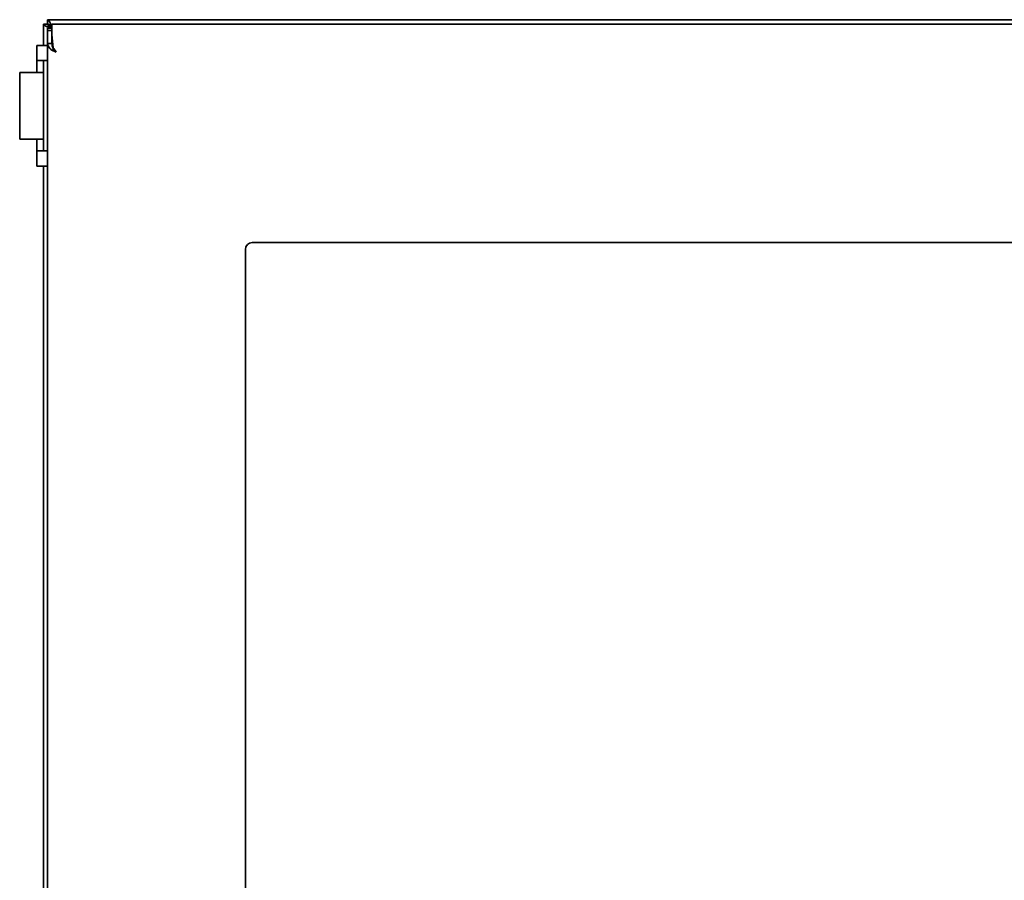
# Model space of a CAD drawing. Extents: x -5821 to 2402, y 1100 to 1679.
# Drawn here: x -5765 to -5756, y 1448 to 1455 of the extents above; entities that cross this region are included whole.
import ezdxf

# ---------------------------------------------------------------- set-up
doc = ezdxf.new("R2010")
doc.units = 0
doc.header["$MEASUREMENT"] = 0
doc.layers.add('Visible Edges(Pearson)', color=7, linetype='CONTINUOUS', lineweight=35)

msp = doc.modelspace()

# ---------------------------------------------------------------- linework, layer by layer
at = {"layer": 'Visible Edges(Pearson)'}
for p, q in [((-5765.2302, 1455.2475), (-5765.2302, 1455.4443)), ((-5765.2302, 1455.4443), (-5765.1908, 1455.4443)), ((-5749.5215, 1455.4837), (-5765.1908, 1455.4837)), ((-5765.1908, 1455.4837), (-5765.1908, 1455.4443)), ((-5749.5609, 1455.4443), (-5765.1514, 1455.4443)), ((-5765.1514, 1455.405), (-5765.1514, 1455.4443)), ((-5765.1908, 1455.405), (-5765.1514, 1455.405)), ((-5765.1908, 1455.3853), (-5765.1908, 1455.405)), ((-5765.1908, 1455.3853), (-5765.1514, 1455.3853)), ((-5765.1908, 1455.3853), (-5765.1908, 1455.2658)), ((-5765.1514, 1455.405), (-5765.1514, 1455.3445)), ((-5765.1514, 1455.3445), (-5765.1514, 1455.3248)), ((-5765.1402, 1455.2264), (-5765.1514, 1455.3445)), ((-5765.2892, 1455.1097), (-5765.2892, 1455.2475)), ((-5765.2892, 1455.2475), (-5765.1908, 1455.2475)), ((-5765.1908, 1455.2658), (-5765.1514, 1455.2658)), ((-5765.1908, 1439.9536), (-5765.1908, 1455.2658)), ((-5765.1514, 1455.3248), (-5765.1514, 1455.2658)), ((-5765.1418, 1455.2236), (-5765.1514, 1455.3248)), ((-5765.1441, 1455.2475), (-5765.1496, 1455.2475)), ((-5765.1514, 1455.2041), (-5765.1318, 1455.2041)), ((-5765.1402, 1455.2264), (-5765.1402, 1455.2067)), ((-5765.2892, 1455.1097), (-5765.2892, 1455.0014)), ((-5765.2892, 1455.1097), (-5765.1908, 1455.1097)), ((-5765.2302, 1455.1097), (-5765.2302, 1455.0014)), ((-5765.4467, 1455.0014), (-5765.2302, 1455.0014)), ((-5765.4467, 1455.0014), (-5765.4467, 1454.3912)), ((-5765.2302, 1455.0014), (-5765.2302, 1454.3912)), ((-5765.4467, 1454.3912), (-5765.2302, 1454.3912)), ((-5765.2892, 1454.2829), (-5765.2892, 1454.3912)), ((-5765.2302, 1454.2829), (-5765.2302, 1454.3912)), ((-5765.2892, 1454.2829), (-5765.2892, 1454.1451)), ((-5765.2892, 1454.2829), (-5765.1908, 1454.2829)), ((-5765.2892, 1454.1451), (-5765.1908, 1454.1451)), ((-5765.2302, 1441.0743), (-5765.2302, 1454.1451)), ((-5763.319, 1453.4443), (-5751.384, 1453.4443)), ((-5763.3815, 1444.6268), (-5763.3815, 1453.3818))]:
    msp.add_line(p, q, dxfattribs=at)
msp.add_arc((-5763.319, 1453.3818), 0.0625, 90, 180, dxfattribs=at)
for points, knots in [([(-5765.1514, 1455.405), (-5765.1617, 1455.4083), (-5765.1721, 1455.4115), (-5765.1816, 1455.4148), (-5765.1911, 1455.4181), (-5765.1998, 1455.4214), (-5765.2071, 1455.4247), (-5765.2144, 1455.4279), (-5765.2202, 1455.4312), (-5765.2242, 1455.4345), (-5765.2281, 1455.4378), (-5765.2302, 1455.4411), (-5765.2302, 1455.4443)], [0, 0, 0, 0, 0.25, 0.25, 0.25, 0.5, 0.5, 0.5, 0.75, 0.75, 0.75, 1, 1, 1, 1]), ([(-5765.1514, 1455.405), (-5765.1547, 1455.4153), (-5765.158, 1455.4256), (-5765.1613, 1455.4351), (-5765.1646, 1455.4446), (-5765.1678, 1455.4534), (-5765.1711, 1455.4607), (-5765.1744, 1455.4679), (-5765.1777, 1455.4738), (-5765.181, 1455.4777), (-5765.1842, 1455.4817), (-5765.1875, 1455.4837), (-5765.1908, 1455.4837)], [0, 0, 0, 0, 0.25, 0.25, 0.25, 0.5, 0.5, 0.5, 0.75, 0.75, 0.75, 1, 1, 1, 1]), ([(-5765.1514, 1455.405), (-5765.1547, 1455.4101), (-5765.158, 1455.4153), (-5765.1613, 1455.42), (-5765.1646, 1455.4248), (-5765.1678, 1455.4292), (-5765.1711, 1455.4328), (-5765.1744, 1455.4365), (-5765.1777, 1455.4394), (-5765.181, 1455.4413), (-5765.1842, 1455.4433), (-5765.1875, 1455.4443), (-5765.1908, 1455.4443)], [0, 0, 0, 0, 0.25, 0.25, 0.25, 0.5, 0.5, 0.5, 0.75, 0.75, 0.75, 1, 1, 1, 1]), ([(-5765.1514, 1455.405), (-5765.1566, 1455.4083), (-5765.1617, 1455.4115), (-5765.1665, 1455.4148), (-5765.1713, 1455.4181), (-5765.1756, 1455.4214), (-5765.1793, 1455.4247), (-5765.1829, 1455.4279), (-5765.1858, 1455.4312), (-5765.1878, 1455.4345), (-5765.1898, 1455.4378), (-5765.1908, 1455.4411), (-5765.1908, 1455.4443)], [0, 0, 0, 0, 0.25, 0.25, 0.25, 0.5, 0.5, 0.5, 0.75, 0.75, 0.75, 1, 1, 1, 1]), ([(-5765.1514, 1455.2041), (-5765.1594, 1455.2109), (-5765.1665, 1455.2178), (-5765.1724, 1455.2246), (-5765.1783, 1455.2315), (-5765.1829, 1455.2383), (-5765.1861, 1455.2452), (-5765.1892, 1455.2521), (-5765.1908, 1455.2589), (-5765.1908, 1455.2658)], [0, 0, 0, 0, 0.333333, 0.333333, 0.333333, 0.666667, 0.666667, 0.666667, 1, 1, 1, 1]), ([(-5765.1417, 1455.2234), (-5765.1419, 1455.2238), (-5765.1421, 1455.2242), (-5765.1422, 1455.2246), (-5765.1452, 1455.2315), (-5765.1475, 1455.2383), (-5765.1491, 1455.2452), (-5765.1506, 1455.2521), (-5765.1514, 1455.2589), (-5765.1514, 1455.2658)], [0.3133309, 0.3133309, 0.3133309, 0.3133309, 0.3333333, 0.3333333, 0.3333333, 0.6666667, 0.6666667, 0.6666667, 1, 1, 1, 1]), ([(-5765.1121, 1455.187), (-5765.1167, 1455.1889), (-5765.1212, 1455.1908), (-5765.1257, 1455.1927), (-5765.1303, 1455.1946), (-5765.1347, 1455.1965), (-5765.139, 1455.1984), (-5765.1433, 1455.2003), (-5765.1475, 1455.2022), (-5765.1514, 1455.2041)], [0, 0, 0, 0, 0.333333, 0.333333, 0.333333, 0.666667, 0.666667, 0.666667, 1, 1, 1, 1]), ([(-5765.1121, 1455.187), (-5765.1152, 1455.1916), (-5765.1183, 1455.1962), (-5765.1214, 1455.2007), (-5765.1246, 1455.2052), (-5765.1277, 1455.2097), (-5765.1308, 1455.214), (-5765.1339, 1455.2183), (-5765.137, 1455.2224), (-5765.1402, 1455.2264)], [0, 0, 0, 0, 0.333333, 0.333333, 0.333333, 0.666667, 0.666667, 0.666667, 1, 1, 1, 1])]:
    msp.add_open_spline(points, degree=3, knots=knots, dxfattribs=at)

doc.saveas('drawing.dxf')
